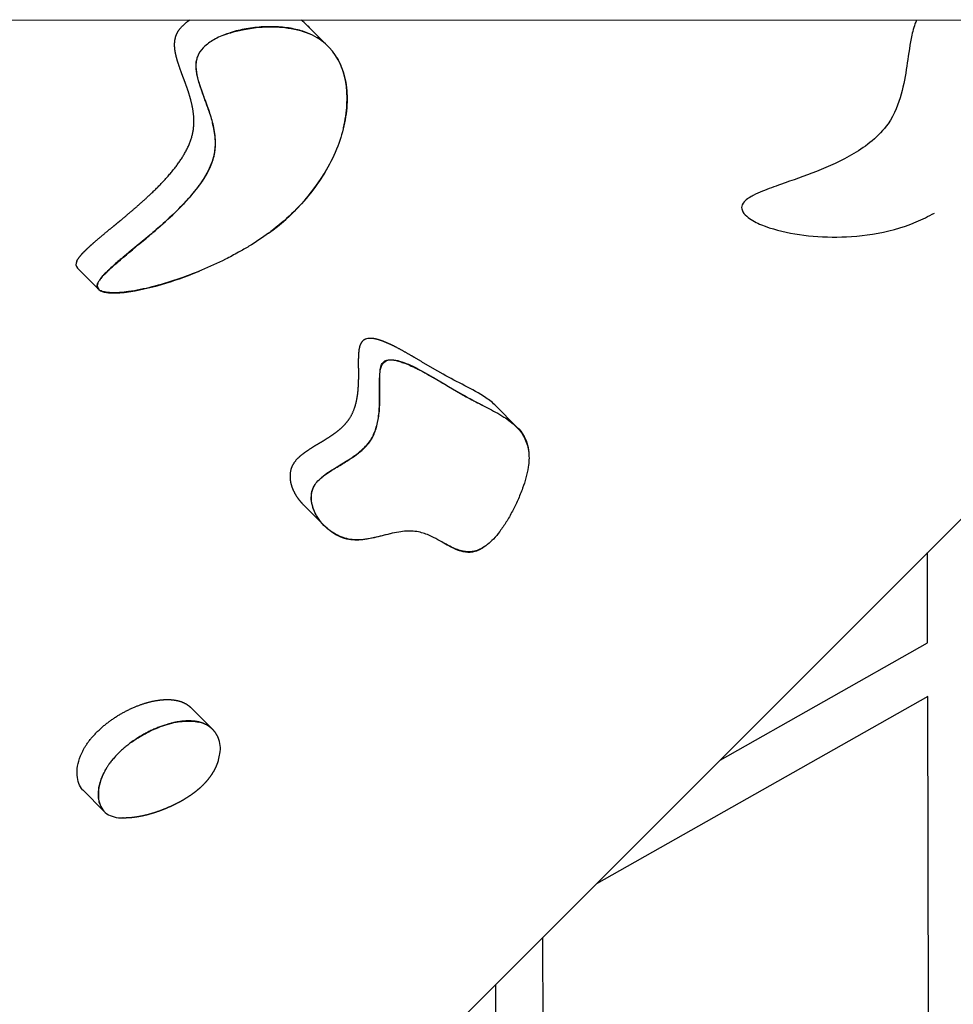
# Model space of a CAD drawing. Units: millimetres. Extents: x 34247 to 43798, y -6573 to 4991.
# Drawn here: x 39625 to 40024, y -490 to -70 of the extents above; entities that cross this region are included whole.
import ezdxf

# ---------------------------------------------------------------- set-up
doc = ezdxf.new("R2010")
doc.units = ezdxf.units.MM
doc.header["$LTSCALE"] = 500
doc.header["$MEASUREMENT"] = 0
doc.layers.add('Make2D', color=7, linetype='Continuous', true_color=0x000000)

msp = doc.modelspace()

# ---------------------------------------------------------------- linework, layer by layer
at = {"layer": 'Make2D'}
for p, q in [((38877.848, -69.941), (40131.933, -70.112)), ((39747.825, -72.218), (39756.318, -80.751)), ((39748.222, -72.625), (39748.766, -73.217)), ((38357.898, -1952.809), (40166.722, -143.408)), ((39658.625, -184.7), (39649.907, -175.941)), ((39663.226, -176.87), (39663.078, -176.892)), ((39815.106, -230.418), (39816.246, -231.044)), ((39828.546, -234.802), (39837.399, -243.696)), ((39755.187, -285.869), (39746.34, -276.98)), ((40012.857, -335.861), (40012.782, -297.398)), ((39924.263, -385.945), (40012.857, -335.861)), ((40012.903, -358.81), (39871.447, -438.777)), ((40013.17, -494.577), (40012.903, -358.81)), ((39698.525, -363.753), (39707.354, -372.623)), ((39661.186, -407.773), (39652.312, -398.857)), ((39848.462, -461.77), (39848.568, -515.458)), ((39828.722, -594.064), (39828.501, -481.737))]:
    msp.add_line(p, q, dxfattribs=at)
for centre, radius, start, end in [((39730.362, -89.601), 24.641, 44.86784, 52.47491), ((39739.582, -98.482), 24.372, 52.30069, 58.32619), ((39682.032, -91.078), 85.691, 305.26363, 330.14914), ((39651.599, -174.323), 2.341, 149.83279, 223.70757), ((39774.826, -211.515), 5.548, 88.42879, 111.21295), ((39890.592, -93.585), 156.284, 239.80177, 241.12286), ((40137.844, 374.141), 685.336, 242.122516, 242.777706), ((39760.876, -263.324), 19.873, 242.04986, 242.10503), ((39699.386, -381.083), 11.571, 349.25446, 24.22377), ((39681.84, -377.717), 29.434, 343.56103, 349.18432), ((39685.814, -403.462), 27.407, 148.60624, 158.38468), ((39669.568, -394.115), 16.582, 262.58632, 268.78057)]:
    msp.add_arc(centre, radius, start, end, dxfattribs=at)
for points, weights, knots in [([(39649.575, -173.146), (39650.099, -171.905), (39651.289, -170.514), (39652.286, -169.458), (39653.362, -168.337), (39654.482, -167.259), (39655.644, -166.226), (39657.794, -164.29), (39660.403, -162.119), (39662.616, -160.29), (39663.53, -159.535), (39664.445, -158.781), (39665.359, -158.027), (39669.195, -154.867), (39672.757, -151.922), (39676.503, -148.605), (39681.164, -144.479), (39685.994, -139.863), (39689.997, -135.057), (39694.176, -130.041), (39697.532, -124.729), (39698.883, -119.407), (39699.99, -115.045), (39699.687, -110.895), (39699.029, -107.405), (39698.364, -103.877), (39697.217, -100.437), (39696.059, -97.254), (39694.99, -94.314), (39693.485, -90.506), (39692.575, -87.448), (39692.082, -85.792), (39691.616, -83.904), (39691.449, -82.037), (39691.285, -80.217), (39691.338, -77.819), (39692.544, -75.503), (39693.737, -73.212), (39695.83, -71.404), (39697.93, -70.053)], [1, 1, 1, 1, 0.999479809454, 0.999479809454, 1, 1, 1, 1, 1, 1, 1, 1, 1, 1, 1, 1, 1, 1, 1, 1, 1, 1, 1, 1, 1, 1, 1, 1, 1, 1, 1, 1, 1, 1, 1, 1, 1, 1], [0, 0, 0, 0, 4.8073239, 4.8073239, 4.8073239, 9.469623, 9.469623, 9.469623, 18.7058476, 18.7058476, 18.7058476, 22.3025662, 22.3025662, 22.3025662, 37.0303662, 37.0303662, 37.0303662, 56.2695879, 56.2695879, 56.2695879, 76.1137815, 76.1137815, 76.1137815, 93.0960561, 93.0960561, 93.0960561, 109.8565515, 109.8565515, 109.8565515, 126.6281484, 126.6281484, 126.6281484, 135.1389159, 135.1389159, 135.1389159, 143.9561751, 143.9561751, 143.9561751, 152.1846191, 152.1846191, 152.1846191, 152.1846191]), ([(39772.818, -206.343), (39771.895, -206.727), (39771.229, -207.401), (39770.783, -208.323), (39770.156, -209.619), (39769.978, -211.427), (39769.9, -212.543), (39769.822, -213.842), (39769.788, -215.143), (39769.8, -216.444), (39769.804, -219.157), (39769.87, -221.367), (39769.801, -224.116), (39769.736, -226.669), (39769.549, -229.496), (39769.005, -232.254), (39768.467, -234.982), (39767.462, -238.282), (39765.326, -241.183), (39763.829, -243.216), (39761.872, -244.927), (39759.891, -246.391), (39757.955, -247.822), (39755.837, -249.13), (39753.852, -250.332), (39751.936, -251.491), (39749.676, -252.826), (39747.783, -254.121), (39745.849, -255.444), (39743.623, -257.164), (39742.27, -259.239), (39740.098, -262.571), (39740.529, -266.149), (39741.134, -268.359), (39741.795, -270.775), (39743.036, -272.983), (39744.431, -274.799), (39745.02, -275.566), (39745.658, -276.294), (39746.34, -276.98)], [1, 1, 1, 1, 1, 1, 1, 0.999606384062, 0.999606384062, 1, 1, 1, 1, 1, 1, 1, 1, 1, 1, 1, 1, 1, 1, 1, 1, 1, 1, 1, 1, 1, 1, 1, 1, 1, 1, 1, 1, 0.998630887489, 0.998630887489, 1], [54.9873385, 54.9873385, 54.9873385, 54.9873385, 58.2016948, 58.2016948, 58.2016948, 63.7294565, 63.7294565, 63.7294565, 67.6327882, 67.6327882, 67.6327882, 78.4393004, 78.4393004, 78.4393004, 89.4088234, 89.4088234, 89.4088234, 100.729312, 100.729312, 100.729312, 108.4429179, 108.4429179, 108.4429179, 115.9943598, 115.9943598, 115.9943598, 123.5398852, 123.5398852, 123.5398852, 131.4051487, 131.4051487, 131.4051487, 144.5349739, 144.5349739, 144.5349739, 156.7204925, 156.7204925, 156.7204925, 159.6207824, 159.6207824, 159.6207824, 159.6207824]), ([(39806.031, -221.299), (39801.466, -218.769), (39797.057, -216.047), (39792.562, -213.429), (39790.311, -212.104), (39788.026, -210.838), (39785.708, -209.632), (39783.535, -208.518), (39780.795, -207.226), (39778.315, -206.52), (39777.329, -206.239), (39776.13, -205.977), (39774.978, -205.969)], [1, 1, 1, 1, 0.999771654256, 0.999771654256, 1, 1, 1, 1, 1, 1, 1], [0, 0, 0, 0, 26.4842726, 26.4842726, 26.4842726, 34.3213079, 34.3213079, 34.3213079, 47.5892509, 47.5892509, 47.5892509, 52.7809878, 52.7809878, 52.7809878, 52.7809878]), ([(39651.184, -384.225), (39653.064, -379.474), (39656.709, -375.076), (39661.035, -371.432), (39665.025, -368.097), (39669.462, -365.385), (39674.25, -363.355), (39678.547, -361.537), (39682.836, -360.431), (39686.688, -360.187), (39690.573, -359.941), (39694.057, -360.569), (39696.699, -362.274), (39697.36, -362.7), (39697.971, -363.195), (39698.525, -363.753)], [1, 1, 1, 1, 0.992756972669, 0.992756972669, 1, 1, 1, 1, 1, 1, 1, 0.99615769723, 0.99615769723, 1], [0, 0, 0, 0, 17.3009569, 17.3009569, 17.3009569, 32.8452925, 32.8452925, 32.8452925, 48.9643369, 48.9643369, 48.9643369, 65.1730951, 65.1730951, 65.1730951, 67.5277715, 67.5277715, 67.5277715, 67.5277715]), ([(39709.947, -376.331), (39709.069, -374.297), (39707.639, -372.604), (39705.78, -371.399), (39704.404, -370.509), (39701.996, -369.642), (39698.355, -369.209), (39694.028, -369.319), (39688.154, -370.529), (39681.235, -373.221), (39674.395, -377.1), (39668.244, -381.917), (39663.331, -387.386), (39661.042, -391.399), (39660.269, -393.354)], [1, 0.97143640583, 0.97143640583, 1, 1, 1, 1, 1, 1, 1, 1, 1, 1, 1, 1], [0, 0, 0, 0, 6.5506676, 6.5506676, 6.5506676, 11.4526492, 14.1150128, 17.530619, 24.3961264, 32.0259881, 39.7404821, 47.9257882, 55.3902776, 61.6920675, 61.6920675, 61.6920675, 61.6920675]), ([(39710.071, -386.046), (39709.357, -388.318), (39708.321, -390.462), (39706.986, -392.432), (39705.567, -394.533), (39703.784, -396.474), (39701.904, -398.127), (39700.632, -399.239), (39699.292, -400.267), (39697.889, -401.209), (39697.126, -401.724), (39696.349, -402.218), (39695.559, -402.69), (39693.302, -404.03), (39690.963, -405.222), (39688.552, -406.26), (39686.632, -407.096), (39684.672, -407.837), (39682.679, -408.481), (39682.187, -408.639), (39681.692, -408.789), (39681.194, -408.933), (39678.749, -409.641), (39676.257, -410.157), (39673.731, -410.477), (39672.45, -410.631), (39671.162, -410.707), (39669.872, -410.705), (39669.66, -410.705), (39669.44, -410.701), (39669.215, -410.694)], [1, 0.992952226463, 0.992952226463, 1, 1, 1, 1, 0.998670261362, 0.998670261362, 1, 0.999739699954, 0.999739699954, 1, 0.998601224254, 0.998601224254, 1, 0.999193601172, 0.999193601172, 1, 0.999926851754, 0.999926851754, 1, 0.997979931152, 0.997979931152, 1, 0.998791037313, 0.998791037313, 1, 1, 1, 1], [2.8888078, 2.8888078, 2.8888078, 2.8888078, 10.0060079, 10.0060079, 10.0060079, 17.7231037, 17.7231037, 17.7231037, 22.787625, 22.787625, 22.787625, 25.5489782, 25.5489782, 25.5489782, 33.4185426, 33.4185426, 33.4185426, 39.6996881, 39.6996881, 39.6996881, 41.251723, 41.251723, 41.251723, 48.8806777, 48.8806777, 48.8806777, 52.748922, 52.748922, 52.748922, 53.4468777, 53.4468777, 53.4468777, 53.4468777])]:
    msp.add_rational_spline(points, weights, degree=3, knots=knots, dxfattribs=at)
for points, knots in [([(40008.108, -70.095), (40007.854, -70.672), (40007.635, -71.238), (40006.716, -73.826), (40006.203, -76.039), (40005.112, -81.594), (40004.499, -86.252), (40003.378, -93.609), (40002.667, -97.738), (40000.458, -105.717), (39998.782, -110.255), (39995.934, -114.348), (39992.127, -119.819), (39986.602, -123.967), (39976.15, -130.159), (39970.546, -132.643), (39960.146, -136.772), (39955.319, -138.425), (39947.652, -141.146), (39944.784, -142.177), (39941.074, -143.697), (39939.672, -144.307), (39937.227, -145.569), (39935.564, -146.515), (39934.542, -147.642)], [312.4639233, 312.4639233, 312.4639233, 312.4639233, 314.5626714, 314.5626714, 322.6120085, 322.6120085, 337.3879153, 337.3879153, 353.3866987, 353.3866987, 369.3146547, 369.3146547, 369.3146547, 389.4844125, 389.4844125, 409.0972091, 409.0972091, 429.3444919, 429.3444919, 438.7021552, 438.7021552, 443.5429836, 443.5429836, 447.9935969, 447.9935969, 447.9935969, 447.9935969]), ([(39763.446, -116.152), (39764.29, -112.719), (39764.792, -109.383), (39765.375, -98.866), (39764.054, -92.329), (39758.296, -81.818), (39753.89, -77.926), (39748.185, -75.639), (39746.336, -74.898), (39742.216, -73.716), (39735.547, -72.875), (39728.361, -72.914), (39721.183, -73.824), (39714.576, -75.517), (39708.874, -77.893), (39704.44, -80.822), (39702.303, -83.346), (39701.633, -84.636), (39701.343, -85.194), (39700.892, -86.318), (39700.361, -88.897), (39700.555, -92.542), (39701.587, -96.493), (39703.231, -101.329), (39704.872, -105.54), (39706.718, -110.847), (39708.216, -116.112), (39708.96, -122.457), (39708.446, -126.672), (39707.971, -128.538), (39706.62, -133.86), (39703.264, -139.172), (39695.083, -148.995), (39690.253, -153.612), (39685.592, -157.738), (39683.77, -159.351), (39678.844, -163.579), (39672.969, -168.36), (39667.675, -172.78), (39664.754, -175.302), (39662.175, -177.735), (39660.514, -179.5), (39659.375, -180.948), (39658.837, -181.88), (39658.667, -182.281)], [159.2734296, 159.2734296, 159.2734296, 159.2734296, 172.3750887, 172.3750887, 202.648662, 202.648662, 233.0814483, 233.0814483, 233.0814483, 239.0546349, 245.8962225, 253.1955276, 260.5725174, 267.565185, 273.6077767, 279.0511047, 283.399017, 283.399017, 283.399017, 285.2800119, 287.0297782, 291.2458152, 296.1377889, 299.2520789, 306.5700185, 309.6910203, 316.1094487, 322.9690727, 328.7480005, 328.7480005, 328.7480005, 348.7095679, 348.7095679, 367.8314619, 367.8314619, 367.8314619, 375.1318908, 387.305559, 390.5520894, 395.8236573, 398.880379, 401.184387, 403.0920706, 404.3995386, 404.3995386, 404.3995386, 404.3995386]), ([(39712.098, -76.598), (39714.32, -75.748), (39716.531, -75.126), (39725.414, -72.993), (39732.488, -72.64), (39742.16, -73.763), (39745.609, -74.562), (39748.714, -75.863)], [-288.5549758, -288.5549758, -288.5549758, -288.5549758, -281.229221, -281.229221, -253.3862664, -253.3862664, -235.6670558, -235.6670558, -235.6670558, -235.6670558]), ([(39706.43, -110.063), (39706.141, -109.155), (39704.961, -105.728), (39703.153, -100.939), (39701.619, -96.203), (39700.948, -93.328), (39700.616, -91.302), (39700.509, -89.519), (39700.556, -88.382), (39700.616, -87.845)], [0, 0, 0, 0, 2.8590956, 10.870984, 15.3562689, 17.7855793, 19.7212956, 21.5124641, 23.1330995, 23.1330995, 23.1330995, 23.1330995]), ([(39760.646, -86.172), (39761.382, -87.411), (39762.683, -90.066), (39764.527, -95.875), (39765.369, -103.996), (39764.226, -114.039), (39761.15, -124.335), (39756.288, -134.422), (39749.617, -144.135), (39741.59, -152.865), (39735.553, -157.998), (39732.473, -160.326)], [0, 0, 0, 0, 4.3233015, 8.8454692, 18.2312283, 28.6344997, 39.0305049, 50.3584095, 62.1287907, 74.2775711, 85.8605256, 85.8605256, 85.8605256, 85.8605256]), ([(39659.85, -180.372), (39660.505, -179.563), (39661.681, -178.323), (39663.475, -176.627), (39665.559, -174.745), (39670.614, -170.432), (39676.35, -165.719), (39683.849, -159.359), (39690.275, -153.615), (39697.164, -146.708), (39702.608, -140.112), (39706.462, -133.848), (39708.335, -128.427), (39708.833, -124.197), (39708.784, -119.651), (39708.128, -116.197), (39707.545, -113.907)], [0, 0, 0, 0, 3.1205106, 5.1197579, 7.4079565, 11.544618, 25.0536073, 29.6784039, 41.0419069, 50.9039119, 58.9264555, 66.6602695, 72.8832409, 75.9973553, 79.3991194, 86.4920657, 86.4920657, 86.4920657, 86.4920657]), ([(39934.542, -147.642), (39932.928, -149.423), (39933.45, -151.027), (39934.511, -152.909), (39935.383, -153.734), (39937.836, -155.629), (39939.908, -156.673), (39941.871, -157.489), (39946.157, -159.27), (39951.29, -160.546), (39961.252, -162.208), (39966.647, -162.677), (39982.574, -162.826), (39995.723, -161.403), (40008.021, -156.242), (40010.597, -155.161), (40013.168, -153.901), (40015.712, -152.462)], [0, 0, 0, 0, 5.9332857, 5.9332857, 11.9769432, 11.9769432, 23.5748864, 23.5748864, 23.5748864, 47.5208273, 47.5208273, 71.9554978, 71.9554978, 118.6642526, 118.6642526, 118.6642526, 128.2476242, 128.2476242, 128.2476242, 128.2476242]), ([(39731.507, -161.047), (39728.806, -163.04), (39724.568, -165.853), (39718.353, -169.455), (39708.312, -174.764), (39695.978, -179.87), (39682.002, -184.114), (39673.806, -185.794), (39667.991, -186.468), (39664.559, -186.561), (39661.725, -186.31), (39660.129, -185.828), (39659.526, -185.485)], [0, 0, 0, 0, 10.0686896, 15.2452249, 21.5477065, 44.1331605, 55.1969621, 65.3443126, 69.1922286, 72.7488222, 75.6322375, 77.7061182, 77.7061182, 77.7061182, 77.7061182]), ([(39658.667, -182.281), (39657.901, -184.094), (39658.751, -185.078), (39660.693, -186.144), (39661.987, -186.391), (39665.521, -186.724), (39668.31, -186.532), (39670.886, -186.202), (39675.588, -185.601), (39680.816, -184.392), (39690.823, -181.495), (39696.051, -179.67), (39701.486, -177.456), (39701.761, -177.343), (39702.037, -177.229)], [0, 0, 0, 0, 6.0537089, 6.0537089, 11.7934776, 11.7934776, 22.7861027, 22.7861027, 22.7861027, 42.1795014, 42.1795014, 61.8755357, 61.8755357, 62.9225624, 62.9225624, 62.9225624, 62.9225624]), ([(39783.392, -289.396), (39782.071, -289.718), (39780.742, -290.067), (39773.949, -291.783), (39769.343, -292.659), (39764.919, -291.628), (39763.613, -291.324), (39761.038, -290.367), (39757.457, -288.095), (39754.332, -285.139), (39751.912, -281.778), (39750.316, -278.291), (39749.589, -274.801), (39749.843, -271.36), (39750.746, -269.285), (39751.35, -268.362), (39751.835, -267.619), (39753.169, -266.064), (39755.678, -264.01), (39760.128, -261.065), (39765.044, -258.278), (39769.639, -255.093), (39772.38, -252.734), (39773.804, -251.119), (39774.405, -250.304), (39774.927, -249.595), (39775.837, -248.132), (39777.284, -244.906), (39778.434, -240.32), (39778.844, -235.415), (39778.948, -230.03), (39778.837, -225.782), (39778.935, -221.743), (39779.194, -219.388), (39779.599, -217.992), (39779.861, -217.445), (39780.307, -216.523), (39780.973, -215.849), (39782.64, -215.155), (39783.425, -215.086), (39785.208, -215.099), (39786.407, -215.361), (39787.393, -215.641), (39789.873, -216.347), (39792.612, -217.639), (39797.065, -219.922), (39799.447, -221.273), (39806.133, -225.166), (39810.541, -227.888), (39815.106, -230.418)], [181.0639214, 181.0639214, 181.0639214, 181.0639214, 186.040834, 186.040834, 206.5606215, 206.5606215, 206.5606215, 210.5797439, 214.7511264, 219.2221377, 223.4251812, 227.1198949, 230.6677256, 234.0370523, 237.3488569, 237.3488569, 237.3488569, 240.0084986, 243.463875, 247.0513341, 256.0128158, 260.4032652, 263.8067949, 266.843449, 266.843449, 266.843449, 269.4829593, 272.00235, 277.422008, 283.5989008, 286.7431693, 293.5811387, 296.3407631, 298.8600347, 300.6758805, 300.6758805, 300.6758805, 304.127058, 304.127058, 306.9046605, 306.9046605, 311.971242, 311.971242, 311.971242, 324.5869659, 324.5869659, 337.8268169, 337.8268169, 364.972906, 364.972906, 364.972906, 364.972906]), ([(39779.066, -220.717), (39779.08, -220.472), (39779.103, -220.026), (39779.206, -219.124), (39779.412, -217.882), (39780.041, -216.328), (39781.604, -215.198), (39782.883, -215.095), (39783.557, -215.102)], [0, 0, 0, 0, 0.7339672, 1.34996, 2.7011938, 4.548795, 6.225818, 8.2706626, 8.2706626, 8.2706626, 8.2706626]), ([(39783.713, -215.107), (39784.279, -215.129), (39785.555, -215.318), (39787.555, -215.819), (39789.895, -216.678), (39792.051, -217.574), (39793.992, -218.488), (39795.336, -219.134), (39796.879, -219.942), (39798.216, -220.647), (39800.109, -221.697), (39801.692, -222.597), (39803.782, -223.817), (39805.003, -224.545), (39805.82, -225.028)], [0, 0, 0, 0, 1.6963379, 3.8677141, 6.1727981, 9.1697933, 10.8714095, 12.6076398, 13.6454626, 16.0938543, 17.1421861, 20.1400154, 21.5570228, 24.4030547, 24.4030547, 24.4030547, 24.4030547]), ([(39754.144, -265.31), (39755.181, -264.442), (39756.98, -263.228), (39760.425, -261.071), (39763.449, -259.309), (39766.919, -257.103), (39769.407, -255.36), (39771.682, -253.446), (39773.277, -251.879), (39774.601, -250.269), (39775.792, -248.394), (39776.789, -246.289), (39777.934, -242.968), (39778.758, -238.437), (39779.042, -233.479), (39779.054, -229.779), (39779.047, -226.937), (39779.011, -224.94), (39778.999, -222.725), (39779.022, -221.589), (39779.063, -220.784)], [0, 0, 0, 0, 4.0529095, 6.5009478, 12.197006, 14.5497752, 18.8353657, 21.3024469, 23.4629178, 25.5357651, 27.5435154, 30.1147625, 32.5100241, 38.0679336, 43.8770669, 47.4029743, 49.1629478, 52.4057052, 53.3923934, 55.810647, 55.810647, 55.810647, 55.810647]), ([(39828.546, -234.802), (39827.249, -233.498), (39825.785, -232.359), (39824.268, -231.326), (39821.529, -229.462), (39818.261, -227.725), (39815.268, -226.169), (39812.176, -224.562), (39809.063, -222.98), (39806.031, -221.299)], [349.817996, 349.817996, 349.817996, 349.817996, 359.3862897, 359.3862897, 359.3862897, 376.9862611, 376.9862611, 376.9862611, 394.5780482, 394.5780482, 394.5780482, 394.5780482]), ([(39815.117, -230.436), (39817.228, -231.597), (39819.366, -232.73), (39823.83, -235.031), (39826.166, -236.201), (39829.616, -238.114), (39830.807, -238.804), (39831.959, -239.541)], [0, 0, 0, 0, 12.7013093, 12.7013093, 26.4350391, 26.4350391, 33.7980718, 33.7980718, 33.7980718, 33.7980718]), ([(39831.96, -239.539), (39832.432, -239.837), (39832.894, -240.138), (39836.203, -242.39), (39838.877, -244.719), (39841.897, -250.148), (39842.582, -252.785), (39842.651, -255.837)], [32.0991649, 32.0991649, 32.0991649, 32.0991649, 34.9048192, 34.9048192, 52.8498652, 52.8498652, 66.398372, 66.398372, 66.398372, 66.398372]), ([(39832.78, -240.08), (39834.526, -241.251), (39836.931, -243.166), (39839.516, -246.263), (39841.551, -249.688), (39842.89, -254.703), (39842.493, -262.004), (39840.47, -268.787), (39837.958, -274.996), (39835.624, -279.81), (39833.092, -284.281), (39830.391, -288.266), (39827.704, -291.483), (39825.85, -293.238), (39824.959, -293.936)], [0, 0, 0, 0, 6.3134911, 9.1563596, 12.0643103, 18.2200369, 24.4789419, 33.8171627, 39.3508026, 44.5878123, 49.84726, 54.7610799, 59.0114067, 62.404763, 62.404763, 62.404763, 62.404763]), ([(39751.773, -281.254), (39750.837, -279.532), (39750.093, -277.507), (39749.7, -273.888), (39749.752, -272.123), (39750.39, -270.276), (39750.426, -270.176), (39750.464, -270.078)], [240.9818148, 240.9818148, 240.9818148, 240.9818148, 250.7492676, 250.7492676, 257.017277, 257.017277, 257.3785837, 257.3785837, 257.3785837, 257.3785837]), ([(39783.299, -289.418), (39781.076, -289.941), (39777.661, -290.88), (39772.992, -291.791), (39769.548, -292.072), (39766.298, -291.847), (39763.171, -291.078), (39760.042, -289.669), (39757.073, -287.677), (39755.33, -286.031), (39754.529, -285.139)], [0, 0, 0, 0, 6.8509011, 10.6199592, 14.2578962, 17.1954766, 20.3589198, 23.8805729, 27.4500038, 31.0483792, 31.0483792, 31.0483792, 31.0483792]), ([(39824.283, -294.445), (39823.612, -294.926), (39822.242, -295.8), (39820.049, -296.684), (39817.796, -297.106), (39815.963, -297.045), (39814.459, -296.812), (39812.899, -296.423), (39810.738, -295.634), (39806.653, -293.617), (39802.741, -291.234), (39798.693, -289.475), (39796.094, -288.649), (39793.286, -288.21), (39790.215, -288.219), (39786.919, -288.621), (39784.617, -289.11), (39783.392, -289.396)], [0, 0, 0, 0, 2.4788903, 4.8594098, 7.0601291, 9.3175319, 10.3300197, 11.6267248, 14.1335765, 17.2207347, 25.2833206, 27.8546872, 30.4340977, 33.4541986, 36.3462125, 39.6258564, 43.4023495, 43.4023495, 43.4023495, 43.4023495]), ([(39824.954, -293.93), (39824.918, -293.96), (39824.883, -293.99), (39823.126, -295.44), (39821.337, -296.5), (39819.546, -296.996), (39816.739, -297.774), (39814.138, -297.082), (39810.198, -295.559), (39808.163, -294.411), (39805.915, -293.123), (39805.453, -292.857), (39804.989, -292.591)], [115.2965072, 115.2965072, 115.2965072, 115.2965072, 115.4408537, 115.4408537, 122.3725276, 122.3725276, 122.3725276, 133.1008951, 133.1008951, 144.0772562, 144.0772562, 146.8884639, 146.8884639, 146.8884639, 146.8884639]), ([(39673.018, -378.312), (39674.222, -377.466), (39676.767, -375.815), (39681.766, -373.097), (39686.904, -371), (39691.876, -369.779), (39695.376, -369.298), (39698.598, -369.267), (39700.662, -369.529), (39701.64, -369.745)], [0, 0, 0, 0, 4.4147085, 9.0960837, 17.0565547, 21.0122696, 24.4223979, 27.6469716, 30.6500667, 30.6500667, 30.6500667, 30.6500667]), ([(39652.312, -398.857), (39652.242, -398.787), (39652.173, -398.715), (39652.105, -398.641), (39650.702, -397.108), (39649.936, -394.93), (39649.771, -392.472), (39649.606, -390.029), (39650.027, -387.149), (39651.184, -384.225)], [162.1150748, 162.1150748, 162.1150748, 162.1150748, 162.6378801, 162.6378801, 162.6378801, 173.5881723, 173.5881723, 173.5881723, 184.5562309, 184.5562309, 184.5562309, 184.5562309]), ([(39660.269, -393.354), (39659.113, -396.278), (39658.691, -399.158), (39659.021, -404.059), (39659.787, -406.237), (39661.19, -407.769), (39662.699, -409.417), (39664.898, -410.272), (39667.427, -410.565)], [0, 0, 0, 0, 10.9232939, 10.9232939, 21.9182759, 21.9182759, 21.9182759, 33.721918, 33.721918, 33.721918, 33.721918]), ([(39659.434, -404.642), (39659.369, -404.424), (39659.242, -404.006), (39659.062, -403.166), (39658.842, -401.629), (39658.864, -398.215), (39659.581, -395.285), (39660.334, -393.366)], [0, 0, 0, 0, 0.6845921, 1.303753, 2.5831125, 5.3268488, 11.5200413, 11.5200413, 11.5200413, 11.5200413])]:
    msp.add_open_spline(points, degree=3, knots=knots, dxfattribs=at)
msp.add_open_spline([(39659.205, -185.279), (39658.421, -184.712), (39657.941, -183.812), (39658.615, -182.275)], degree=3, dxfattribs=at)

doc.saveas('drawing.dxf')
